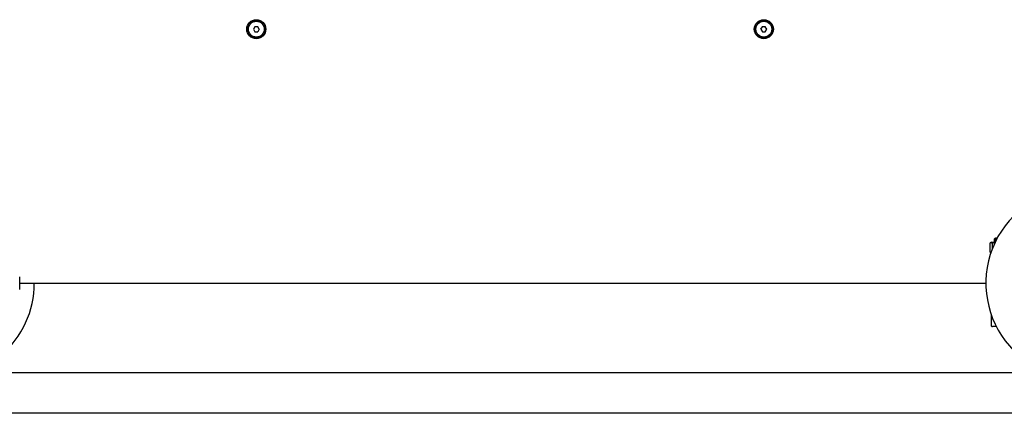
# Model space of a CAD drawing. Units: millimetres. Extents: x -4733 to 6891, y -3984 to 3330.
# Drawn here: x 1115 to 1891, y -2150 to -1840 of the extents above; entities that cross this region are included whole.
import ezdxf

# ---------------------------------------------------------------- set-up
doc = ezdxf.new("R2010")
doc.units = ezdxf.units.MM

# ---------------------------------------------------------------- blocks, each defined once
blk = doc.blocks.new('нл-03')
for p, q in [((1300.62, -1845.53), (1299.46, -1847.53)), ((1302.93, -1845.53), (1300.62, -1845.53)), ((1304.08, -1847.53), (1302.93, -1845.53)), ((1699.46, -1847.53), (1700.62, -1845.53)), ((1702.93, -1845.53), (1700.62, -1845.53)), ((1704.08, -1847.53), (1702.93, -1845.53)), ((1299.46, -1847.53), (1300.62, -1849.53)), ((1300.62, -1849.53), (1302.93, -1849.53)), ((1304.08, -1847.53), (1302.93, -1849.53)), ((1699.46, -1847.53), (1700.62, -1849.53)), ((1700.62, -1849.53), (1702.93, -1849.53)), ((1702.93, -1849.53), (1704.08, -1847.53)), ((1879.88, -2016.24), (1879.9, -2022.91)), ((1881.17, -2015.37), (1880.48, -2015.72)), ((1881.17, -2015.37), (1884.03, -2015.36)), ((1881.82, -2016.24), (1881.84, -2020.45)), ((1883.66, -2012.76), (1884.65, -2011.76)), ((1883.67, -2015.36), (1883.66, -2012.76)), ((1883.66, -2012.76), (1884.31, -2012.76)), ((1884.31, -2012.76), (1885.32, -2012.76)), ((1884.47, -2012.58), (1884.47, -2011.95)), ((1884.47, -2012.76), (1884.47, -2012.58)), ((1884.47, -2014.43), (1884.47, -2012.76)), ((1884.65, -2011.76), (1885.18, -2011.76)), ((1885.18, -2011.76), (1885.86, -2011.76)), ((1880.51, -2023.43), (1880.72, -2023.54)), ((1115.27, -2052.53), (1115.27, -2042.53)), ((1115.27, -2047.53), (1876.77, -2047.53)), ((1880.86, -2071.94), (1880.89, -2080.77)), ((1885.04, -2081.76), (1881.89, -2081.77)), ((1899.27, -2118.06), (1095.59, -2118.06)), ((1901.77, -2150.06), (1089.1, -2150.06))]:
    blk.add_line(p, q)
for centre, radius in [((1301.77, -1847.53), 7.5), ((1301.77, -1847.53), 7), ((1301.77, -1847.53), 6.25), ((1701.77, -1847.53), 7.5), ((1701.77, -1847.53), 7), ((1701.77, -1847.53), 6.25)]:
    blk.add_circle(centre, radius)
for centre, radius, start, end in [((1301.77, -1847.53), 2.19, 113.93101, 126.06899), ((1301.77, -1847.53), 2.19, 53.93101, 66.06899), ((1701.77, -1847.53), 2.19, 113.93101, 126.06899), ((1701.77, -1847.53), 2.19, 53.93101, 66.06899), ((1301.77, -1847.53), 2.19, 293.93101, 306.06899), ((1301.77, -1847.53), 2.19, 353.93101, 6.06899), ((1701.77, -1847.53), 2.19, 293.93101, 306.06899), ((1701.77, -1847.53), 2.19, 353.93101, 6.06899), ((1951.77, -2047.53), 75, 103.88654, 229.20661), ((1051.77, -2047.53), 75, 310.79339, 0), ((1881.89, -2080.77), 1, 180.1923, 270.1923)]:
    blk.add_arc(centre, radius, start, end)
for points, knots in [([(1880.48, -2015.72), (1880.41, -2015.75), (1880.28, -2015.84), (1880.08, -2016.02), (1879.95, -2016.15), (1879.88, -2016.24)], [0, 0, 0, 0, 2.248753, 3.750769, 6, 6, 6, 6]), ([(1881.82, -2016.24), (1881.7, -2016.1), (1881.52, -2015.91), (1881.29, -2015.75), (1881.14, -2015.68), (1881, -2015.63), (1880.84, -2015.62), (1880.67, -2015.64), (1880.54, -2015.69), (1880.48, -2015.72)], [0, 0, 0, 0, 2.741613, 4.200941, 5.135873, 6.074495, 7.241521, 8.648467, 10, 10, 10, 10]), ([(1883.82, -2015.81), (1883.41, -2015.87), (1882.74, -2016), (1882.08, -2016.17), (1881.82, -2016.24)], [0, 0, 0, 0, 3.023172, 5, 5, 5, 5]), ([(1879.9, -2022.91), (1879.99, -2023.02), (1880.17, -2023.2), (1880.37, -2023.36), (1880.48, -2023.42), (1880.51, -2023.43)], [0, 0, 0, 0, 2.841103, 5.187745, 6, 6, 6, 6])]:
    blk.add_open_spline(points, degree=3, knots=knots)
blk.add_open_spline([(1880.51, -2023.43), (1880.58, -2023.47), (1880.65, -2023.49), (1880.73, -2023.51)], degree=3)

msp = doc.modelspace()

# ---------------------------------------------------------------- block references
msp.add_blockref('нл-03', (0, 0))

doc.saveas('drawing.dxf')
